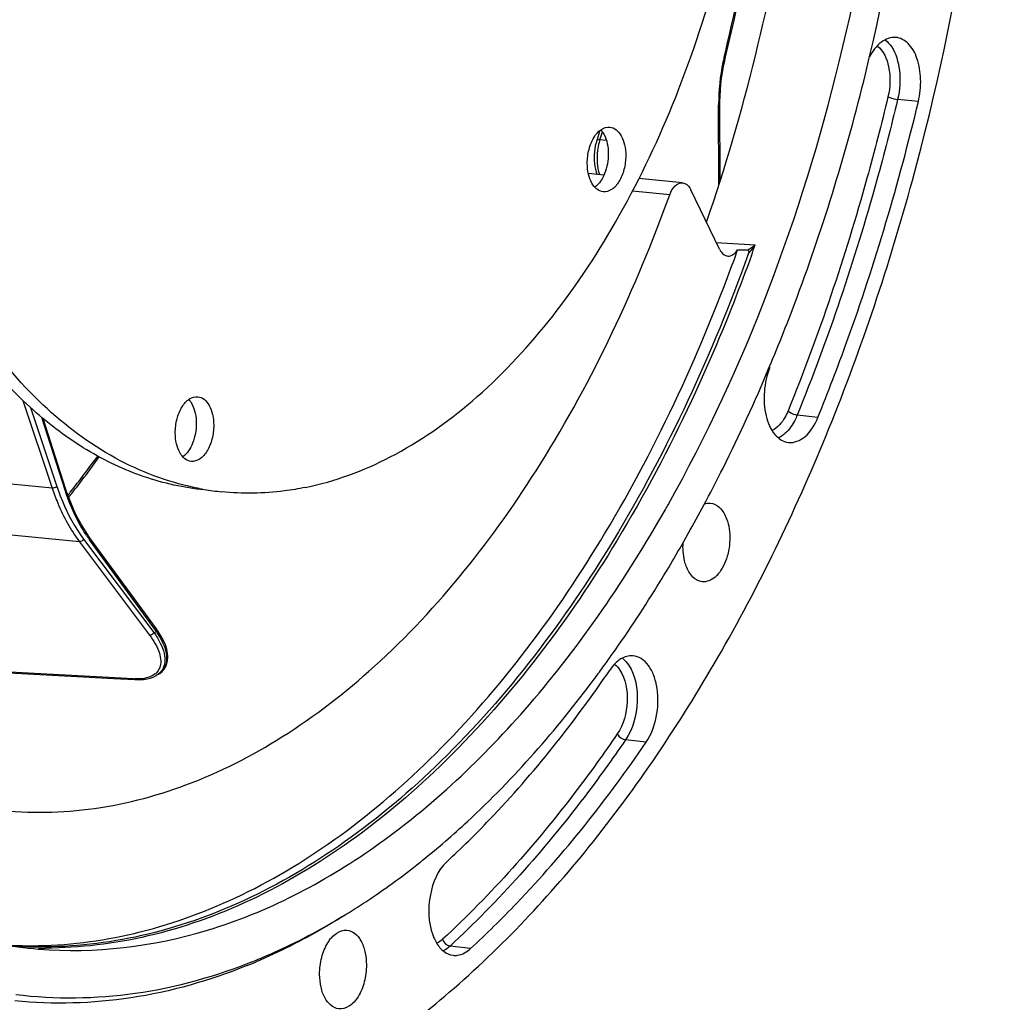
# Model space of a CAD drawing. Units: millimetres. Extents: x 0 to 594, y 0 to 420.
# Drawn here: x 214 to 241, y 45 to 72 of the extents above; entities that cross this region are included whole.
import ezdxf

# ---------------------------------------------------------------- set-up
doc = ezdxf.new("R2010")
doc.units = ezdxf.units.MM
doc.header["$LTSCALE"] = 32.67
doc.layers.get('0').update_dxf_attribs({"linetype": 'CONTINUOUS'})
doc.layers.add('3_ALL_AXES', color=7, linetype='CONTINUOUS')

msp = doc.modelspace()

# ---------------------------------------------------------------- linework, layer by layer
at = {"color": 7, "linetype": 'CONTINUOUS'}
for p, q in [((233.29688, 70.803455), (233.313911, 70.876173)), ((233.175615, 67.4982), (233.165781, 69.603315)), ((233.165783, 69.603316), (233.165904, 69.670626)), ((229.838458, 68.873979), (229.753511, 68.600113)), ((229.75353, 68.600127), (229.733335, 68.531514)), ((229.952319, 67.640302), (229.522281, 67.682521)), ((232.131745, 67.426349), (230.922945, 67.545013)), ((233.151449, 65.590018), (232.356835, 67.237083)), ((215.042511, 58.962505), (214.416004, 60.90349)), ((215.077344, 58.857858), (215.042515, 58.962501)), ((232.782985, 58.623541), (232.793031, 58.642507)), ((215.707752, 57.609802), (215.657816, 57.679976)), ((217.555132, 55.077595), (215.707755, 57.609791)), ((217.602187, 55.01093), (217.555027, 55.077731)), ((217.683569, 54.882853), (217.602187, 55.01093)), ((217.553733, 53.788542), (217.551118, 53.786997)), ((217.615072, 53.825175), (217.553755, 53.788555)), ((217.611792, 53.823242), (217.650639, 53.848296)), ((217.650639, 53.848296), (217.715818, 53.901816)), ((216.370634, 53.707531), (216.955791, 53.675468)), ((216.955648, 53.675496), (216.983358, 53.674194)), ((216.983358, 53.674194), (217.093672, 53.67348)), ((229.688702, 53.695362), (229.699322, 53.709623))]:
    msp.add_line(p, q, dxfattribs=at)
at = {"color": 9, "linetype": 'CONTINUOUS'}
for p, q in [((233.139296, 67.386176), (233.129018, 69.58613)), ((238.661952, 69.676832), (238.088257, 69.738906)), ((230.020457, 68.601286), (229.841881, 68.619761)), ((231.773284, 67.096306), (230.743956, 67.197618)), ((233.059714, 65.780165), (234.142165, 65.709487)), ((213.856903, 61.402898), (214.669227, 58.975741)), ((214.071636, 61.204409), (214.801542, 59.023512)), ((215.027943, 58.923449), (214.378464, 60.935603)), ((235.879291, 60.935029), (235.306445, 60.999774)), ((214.669227, 58.975741), (205.865467, 59.814915)), ((215.170497, 58.862961), (215.158453, 58.847861)), ((215.421891, 57.492372), (206.571897, 58.335959)), ((215.541583, 57.565023), (217.488024, 54.975147)), ((215.421891, 57.492372), (217.368285, 54.902559)), ((217.554943, 55.010319), (215.707566, 57.542514)), ((216.92212, 53.694392), (210.962034, 54.021327)), ((231.122637, 51.942232), (230.551244, 52.009723)), ((226.258887, 46.227943), (225.688981, 46.29718))]:
    msp.add_line(p, q, dxfattribs=at)
at = {"color": 7, "linetype": 'CONTINUOUS'}
for points in [[(233.313907, 70.876176), (233.566645, 71.966419), (233.818161, 73.158537), (234.046109, 74.360317), (234.250182, 75.570162), (234.430159, 76.786652), (234.585835, 78.008431), (234.717029, 79.234042), (234.823576, 80.46194), (234.905328, 81.690613), (234.962196, 82.918562), (234.994103, 84.14428), (235.001002, 85.36625), (234.982894, 86.582978), (234.939787, 87.792967), (234.871735, 88.994725), (234.778823, 90.18678), (234.66115, 91.367673), (234.518869, 92.535957), (234.352155, 93.690161), (234.161195, 94.828903), (233.946201, 95.950916), (233.707397, 97.054878), (233.445097, 98.139328)], [(233.165904, 69.670626), (233.169751, 69.83346), (233.178614, 69.996796), (233.192475, 70.160063), (233.211288, 70.322797), (233.235007, 70.48459), (233.263573, 70.64499), (233.29688, 70.803455)], [(229.733335, 68.531514), (229.714245, 68.451796), (229.699318, 68.370555), (229.688617, 68.288293), (229.682197, 68.205498), (229.680128, 68.122641), (229.682447, 68.040258), (229.689186, 67.958918), (229.700395, 67.87914), (229.716092, 67.801395), (229.736321, 67.726117), (229.759273, 67.659254)], [(215.657816, 57.679976), (215.56123, 57.826099), (215.468885, 57.980118), (215.380996, 58.141722), (215.297737, 58.310612), (215.219268, 58.486492), (215.14575, 58.669042), (215.077344, 58.857858)], [(217.715818, 53.901816), (217.771523, 53.96498), (217.816255, 54.037403), (217.848824, 54.118414), (217.868345, 54.207296), (217.874212, 54.303591), (217.865919, 54.407027), (217.842757, 54.518127), (217.804208, 54.635961), (217.750887, 54.757967), (217.683569, 54.882853)], [(212.952606, 53.894973), (213.640392, 53.857235), (214.326087, 53.819621), (215.009693, 53.782133), (215.691208, 53.74477), (216.370634, 53.707531)], [(217.093672, 53.67348), (217.198242, 53.680318), (217.296105, 53.694805), (217.387025, 53.716937), (217.471072, 53.746942), (217.551006, 53.786953)]]:
    msp.add_lwpolyline(points, dxfattribs=at)
at = {"color": 9, "linetype": 'CONTINUOUS'}
for centre, radius, start, end in [((238.676011, 69.610386), 5.547049, 167.9988441, 180.070087), ((238.483241, 69.649331), 5.350396, 166.6519334, 167.9775489), ((238.418616, 69.664466), 5.284022, 166.4000007, 166.6498318), ((238.538683, 69.61118), 5.409722, 180.0802796, 180.2653112), ((184.502934, 83.186836), 47.621632, 342.1881646, 342.460843), ((231.333804, 68.138429), 1.567647, 162.1189989, 164.8659945), ((230.907497, 68.008923), 1.135775, 198.0366795, 198.3014529), ((233.005404, 67.157122), 1.840617, 300.3472252, 308.1409143), ((231.919335, 67.222584), 2.688947, 319.2505156, 325.7565797), ((186.358286, 82.659027), 50.700947, 340.1197925, 340.4697671), ((193.697628, 75.96191), 27.449193, 321.4695218, 324.0915865), ((194.727033, 75.156892), 26.142445, 321.2150457, 321.4019825), ((218.842262, 59.826453), 3.878508, 213.7370191, 215.2693864), ((218.73729, 59.752527), 3.750117, 215.2733125, 216.1086484), ((211.359405, 66.716683), 13.244759, 297.5627827, 297.8898207), ((217.235133, 54.187864), 0.455352, 308.9796668, 309.7707798), ((217.249053, 54.171644), 0.433981, 309.7281515, 316.5078473), ((217.260714, 54.281485), 0.573445, 300.7310058, 301.7912346), ((217.326667, 54.305449), 0.560203, 300.9849037, 301.7465873), ((217.330655, 54.299002), 0.552622, 301.7466348, 302.4969834), ((217.345122, 54.276881), 0.526192, 302.4624772, 307.7525765), ((217.364793, 54.251117), 0.493778, 307.7781789, 311.2580863), ((217.013907, 55.374769), 1.682882, 266.8734296, 268.054898), ((214.46023, 58.282461), 12.04126, 269.1930835, 270.1061979)]:
    msp.add_arc(centre, radius, start, end, dxfattribs=at)
at = {"color": 7, "linetype": 'CONTINUOUS'}
for centre, radius, start, end in [((234.48815, 111.180914), 45.615557, 268.9555621, 269.3056436), ((193.51848, 76.033577), 27.686993, 321.5817612, 324.1994882), ((194.56919, 75.214946), 26.355073, 321.2613185, 321.5567303), ((197.19233, 77.973168), 39.640085, 330.3848326, 330.6033328), ((196.286103, 77.950745), 41.298465, 329.5477444, 332.0961998), ((197.838472, 77.041891), 39.499616, 328.4767428, 329.5429683), ((200.395741, 75.436554), 36.480401, 324.7421935, 328.5260283), ((202.006077, 74.31046), 34.515416, 324.0801801, 324.7255082), ((202.552955, 73.914067), 33.839989, 323.3405009, 324.0804977), ((211.02352, 65.981207), 22.202083, 308.5153796, 308.7757822), ((212.943007, 63.277052), 18.883981, 301.4204961, 302.1958048), ((215.264107, 58.126279), 11.950938, 259.8384307, 265.3254833), ((214.055924, 58.310703), 12.003228, 266.8820255, 271.1124859), ((214.379549, 58.214062), 11.940269, 265.8579293, 268.159502), ((214.380987, 58.260171), 11.9864, 268.1597108, 269.5606849), ((214.125542, 60.442462), 15.841408, 292.0467254, 293.0001136)]:
    msp.add_arc(centre, radius, start, end, dxfattribs=at)
for points, knots in [([(216.907205, 40.466384), (218.455456, 40.78353), (221.611147, 41.961705), (225.934912, 45.000327), (229.912058, 49.237674), (233.425138, 54.527307), (236.370709, 60.695607), (239.448695, 69.929478), (241.3356, 82.21036), (240.622797, 94.490064), (238.360608, 103.515175), (235.968715, 109.369984), (232.913487, 114.280183), (229.27137, 118.081491), (225.136963, 120.619278), (222.106567, 121.373815), (220.623072, 121.495394)], [0, 0, 0, 0, 0.047807891, 0.100344494, 0.158591241, 0.222595538, 0.291702739, 0.364763257, 0.516428317, 0.664532005, 0.733408152, 0.797135305, 0.855088607, 0.907358325, 0.954973042, 1, 1, 1, 1]), ([(231.728451, 58.51571), (233.878842, 62.332539), (237.060878, 70.931005), (238.422367, 82.276907), (237.891883, 91.401851), (236.682897, 97.784726), (234.711073, 103.492274), (232.833081, 106.877935), (231.771629, 108.364435)], [0, 0, 0, 0, 0.252607788, 0.521311923, 0.653093307, 0.778461105, 0.894677988, 1, 1, 1, 1]), ([(232.792839, 66.335635), (233.833274, 69.36419), (235.372999, 75.677374), (236.107328, 85.298464), (235.276522, 94.596108), (233.620209, 100.453933), (232.498517, 103.113599)], [0, 0, 0, 0, 0.256292816, 0.517101308, 0.768979183, 1, 1, 1, 1]), ([(237.19574, 70.437121), (238.364572, 75.209579), (239.49934, 84.83189), (238.350786, 94.485834), (237.088184, 98.991188)], [0, 0, 0, 0, 0.512227126, 1, 1, 1, 1]), ([(238.033371, 71.452977), (237.89565, 71.464177), (237.571745, 71.334741), (237.386994, 71.065377), (237.305095, 70.907092)], [0, 0, 0, 0, 0.436722005, 1, 1, 1, 1]), ([(238.661952, 69.676832), (238.710372, 69.879293), (238.752045, 70.285595), (238.661022, 70.847068), (238.434659, 71.288649), (238.160026, 71.442676), (238.033371, 71.452977)], [0, 0, 0, 0, 0.301699153, 0.583551507, 0.815833659, 1, 1, 1, 1]), ([(234.532784, 62.32145), (234.802986, 62.963191), (235.852419, 65.612166), (236.683696, 68.346395), (237.19574, 70.437121)], [0, 0, 0, 0, 0.244418712, 1, 1, 1, 1]), ([(235.879291, 60.935029), (236.161061, 61.629159), (237.254604, 64.487171), (238.124534, 67.429695), (238.661952, 69.676832)], [0, 0, 0, 0, 0.244845184, 1, 1, 1, 1]), ([(231.773284, 67.096306), (231.806761, 67.188745), (231.885906, 67.346344), (232.059515, 67.433399), (232.131743, 67.426329)], [0, 0, 0, 0, 0.575315657, 1, 1, 1, 1]), ([(232.131743, 67.426329), (232.154141, 67.424137), (232.253412, 67.397304), (232.322834, 67.307559), (232.356835, 67.237083)], [0, 0, 0, 0, 0.223366441, 1, 1, 1, 1]), ([(212.978318, 50.082562), (213.867726, 49.971123), (215.716106, 49.976785), (218.469254, 50.681221), (221.157479, 52.048898), (224.717199, 54.810083), (228.63291, 59.787222), (230.835607, 64.5071), (231.773284, 67.096306)], [0, 0, 0, 0, 0.098907601, 0.201430979, 0.31085768, 0.429370338, 0.696140453, 1, 1, 1, 1]), ([(214.288971, 46.309737), (215.238006, 46.328097), (217.185285, 46.598551), (220.027354, 47.659094), (222.785204, 49.347429), (226.413206, 52.497449), (230.399126, 57.860798), (232.68031, 62.854584), (233.656675, 65.572936)], [0, 0, 0, 0, 0.098658079, 0.202263526, 0.313202429, 0.432931518, 0.6997914, 1, 1, 1, 1]), ([(233.151449, 65.590018), (233.164481, 65.563006), (233.214553, 65.474977), (233.310959, 65.404981), (233.383077, 65.40025)], [0, 0, 0, 0, 0.293273069, 1, 1, 1, 1]), ([(233.383077, 65.40025), (233.407334, 65.398659), (233.520159, 65.411693), (233.608761, 65.500692), (233.656675, 65.572936)], [0, 0, 0, 0, 0.219009998, 1, 1, 1, 1]), ([(233.950603, 65.450698), (233.959123, 65.474228), (233.98767, 65.512405), (233.954933, 65.568472), (233.935357, 65.568707)], [0, 0, 0, 0, 0.561069374, 1, 1, 1, 1]), ([(233.950603, 65.450698), (232.956909, 62.707171), (230.643419, 57.67239), (226.586092, 52.28641), (222.896991, 49.155259), (220.096501, 47.499334), (217.214035, 46.489611), (215.246013, 46.266777), (214.289082, 46.274123)], [0, 0, 0, 0, 0.300892599, 0.567738319, 0.687250091, 0.79791717, 0.901320095, 1, 1, 1, 1]), ([(232.793031, 58.642507), (232.949116, 58.937342), (233.569939, 60.143815), (234.135741, 61.378457), (234.532784, 62.32145)], [0, 0, 0, 0, 0.245879032, 1, 1, 1, 1]), ([(234.54953, 62.317361), (234.463466, 62.105346), (234.363519, 61.653308), (234.406009, 61.004662), (234.613741, 60.4697), (234.916956, 60.258066), (235.06047, 60.240059)], [0, 0, 0, 0, 0.290525802, 0.576748735, 0.816353359, 1, 1, 1, 1]), ([(235.06047, 60.240059), (235.220106, 60.220029), (235.609898, 60.393462), (235.798107, 60.735036), (235.879291, 60.935029)], [0, 0, 0, 0, 0.427061875, 1, 1, 1, 1]), ([(214.290163, 46.215093), (215.856126, 46.087169), (219.214914, 46.498135), (223.92821, 48.964919), (228.221004, 53.032538), (230.569962, 56.477082), (231.653999, 58.384147)], [0, 0, 0, 0, 0.211487541, 0.442703568, 0.704727319, 1, 1, 1, 1]), ([(232.894576, 58.562187), (232.991017, 58.554333), (233.200144, 58.441339), (233.30628, 58.242187), (233.348987, 58.128863)], [0, 0, 0, 0, 0.444130659, 1, 1, 1, 1]), ([(233.348987, 58.128863), (233.417555, 57.946919), (233.468637, 57.540443), (233.378293, 57.048004), (233.207112, 56.705494), (233.01805, 56.468428), (232.797785, 56.36845), (232.669887, 56.38444)], [0, 0, 0, 0, 0.27668126, 0.567580045, 0.700180453, 0.816585621, 1, 1, 1, 1]), ([(232.23162, 56.816098), (232.213347, 56.864585), (232.14925, 57.077512), (232.134934, 57.303839), (232.146547, 57.473563)], [0, 0, 0, 0, 0.233469639, 1, 1, 1, 1]), ([(232.669887, 56.38444), (232.575947, 56.396184), (232.376342, 56.511696), (232.273259, 56.705611), (232.23162, 56.816098)], [0, 0, 0, 0, 0.444999417, 1, 1, 1, 1]), ([(230.756241, 54.333697), (230.641998, 54.343046), (230.378452, 54.262043), (230.202625, 54.06524), (230.122988, 53.948666)], [0, 0, 0, 0, 0.448095426, 1, 1, 1, 1]), ([(231.122637, 51.942232), (231.263335, 52.148192), (231.445723, 52.645933), (231.469, 53.293428), (231.350751, 53.776187), (231.204458, 54.063929), (231.004982, 54.266444), (230.836337, 54.327143), (230.756241, 54.333697)], [0, 0, 0, 0, 0.272762634, 0.563059914, 0.695979428, 0.812663976, 0.912119003, 1, 1, 1, 1]), ([(225.596784, 48.63095), (226.005123, 49.008176), (227.665537, 50.645153), (229.121942, 52.483293), (230.122988, 53.948666)], [0, 0, 0, 0, 0.238531041, 1, 1, 1, 1]), ([(224.928116, 48.672401), (225.355941, 49.016082), (227.103514, 50.529584), (228.636119, 52.282764), (229.688702, 53.695362)], [0, 0, 0, 0, 0.237521671, 1, 1, 1, 1]), ([(226.258887, 46.227943), (226.697678, 46.633301), (228.481919, 48.392357), (230.046937, 50.367578), (231.122637, 51.942232)], [0, 0, 0, 0, 0.238531041, 1, 1, 1, 1]), ([(223.004663, 47.296819), (223.161404, 47.395504), (223.794325, 47.807), (224.403585, 48.25465), (224.849306, 48.609386)], [0, 0, 0, 0, 0.245365512, 1, 1, 1, 1]), ([(225.596784, 48.63095), (225.346516, 48.39975), (225.062681, 47.693379), (225.083935, 46.956156), (225.210077, 46.609399)], [0, 0, 0, 0, 0.480081562, 1, 1, 1, 1]), ([(220.299478, 45.901538), (220.510347, 45.98691), (221.365004, 46.354804), (222.187743, 46.795758), (222.787509, 47.162135)], [0, 0, 0, 0, 0.244537028, 1, 1, 1, 1]), ([(222.789789, 47.161525), (222.587873, 47.034381), (221.78965, 46.552317), (220.954001, 46.131477), (220.315302, 45.860382)], [0, 0, 0, 0, 0.255894404, 1, 1, 1, 1]), ([(222.077663, 45.515099), (222.076928, 45.672617), (222.114237, 45.978415), (222.272628, 46.3781), (222.509383, 46.668389), (222.733856, 46.745403), (222.830355, 46.737507)], [0, 0, 0, 0, 0.301598372, 0.582172064, 0.814617211, 1, 1, 1, 1]), ([(222.830355, 46.737507), (222.906453, 46.73128), (223.069097, 46.661454), (223.240974, 46.438272), (223.349257, 46.133474), (223.37316, 45.902516), (223.373729, 45.780588)], [0, 0, 0, 0, 0.19262961, 0.419785796, 0.692383025, 1, 1, 1, 1]), ([(225.210077, 46.609399), (225.22401, 46.571098), (225.280927, 46.432363), (225.362763, 46.30212), (225.438596, 46.223327)], [0, 0, 0, 0, 0.271504707, 1, 1, 1, 1]), ([(225.438596, 46.223327), (225.462589, 46.198399), (225.557048, 46.111928), (225.680922, 46.054983), (225.773767, 46.043292)], [0, 0, 0, 0, 0.269927647, 1, 1, 1, 1]), ([(225.773767, 46.043292), (225.814435, 46.038171), (225.99298, 46.038599), (226.159389, 46.136026), (226.258887, 46.227943)], [0, 0, 0, 0, 0.232302419, 1, 1, 1, 1]), ([(213.658954, 44.958115), (214.754915, 44.823171), (217.039473, 44.852722), (219.233604, 45.470014), (220.299478, 45.901538)], [0, 0, 0, 0, 0.489868563, 1, 1, 1, 1]), ([(220.071814, 45.759409), (219.038495, 45.340968), (216.915475, 44.734539), (214.703484, 44.673619), (213.638562, 44.78375)], [0, 0, 0, 0, 0.51011832, 1, 1, 1, 1]), ([(223.373729, 45.780588), (223.374475, 45.620818), (223.336129, 45.310979), (223.173781, 44.907878), (222.930939, 44.617383), (222.701449, 44.54773), (222.604802, 44.559862)], [0, 0, 0, 0, 0.302896299, 0.583871051, 0.815337409, 1, 1, 1, 1]), ([(222.604802, 44.559862), (222.445935, 44.579805), (222.221798, 44.803157), (222.103482, 45.166907), (222.078223, 45.395275), (222.077663, 45.515099)], [0, 0, 0, 0, 0.414265641, 0.689974002, 1, 1, 1, 1])]:
    msp.add_open_spline(points, degree=3, knots=knots, dxfattribs=at)
at = {"color": 9, "linetype": 'CONTINUOUS'}
for points, knots in [([(233.282753, 70.906962), (233.852689, 73.262409), (234.700578, 78.058795), (235.109857, 85.292888), (234.65582, 92.346998), (233.757053, 96.895531), (233.151242, 99.058121)], [0, 0, 0, 0, 0.255769908, 0.51259139, 0.762971817, 1, 1, 1, 1]), ([(237.525141, 71.220697), (237.698893, 71.08626), (237.907866, 70.58299), (237.885072, 70.080027), (237.820707, 69.810894)], [0, 0, 0, 0, 0.442555134, 1, 1, 1, 1]), ([(237.914683, 71.198414), (238.043692, 71.005526), (238.184567, 70.504582), (238.150377, 69.998654), (238.088257, 69.738906)], [0, 0, 0, 0, 0.464919902, 1, 1, 1, 1]), ([(233.282753, 70.906962), (233.287681, 70.904263), (233.299151, 70.897184), (233.316068, 70.885141), (233.313901, 70.876178)], [0, 0, 0, 0, 0.378638829, 1, 1, 1, 1]), ([(233.129018, 69.58613), (233.138328, 69.588107), (233.150121, 69.590663), (233.165794, 69.59898), (233.165775, 69.603315)], [0, 0, 0, 0, 0.687044186, 1, 1, 1, 1]), ([(237.820707, 69.810894), (237.640342, 69.056724), (236.879525, 66.109798), (235.905795, 63.216718), (235.05274, 61.115253)], [0, 0, 0, 0, 0.254789634, 1, 1, 1, 1]), ([(238.088257, 69.738906), (237.906989, 68.980963), (237.142367, 66.019299), (236.163767, 63.11175), (235.306445, 60.999774)], [0, 0, 0, 0, 0.25478963, 1, 1, 1, 1]), ([(237.820707, 69.810894), (237.837883, 69.802146), (237.924257, 69.76832), (238.015387, 69.74679), (238.088257, 69.738906)], [0, 0, 0, 0, 0.208221224, 1, 1, 1, 1]), ([(229.820527, 68.547706), (229.8004, 68.473358), (229.743155, 68.180113), (229.75882, 67.868277), (229.827535, 67.657257)], [0, 0, 0, 0, 0.257648999, 1, 1, 1, 1]), ([(229.841893, 68.619752), (229.821653, 68.621634), (229.792381, 68.624164), (229.756887, 68.610517), (229.753535, 68.600125)], [0, 0, 0, 0, 0.650535504, 1, 1, 1, 1]), ([(234.037743, 65.417931), (233.050049, 62.686538), (230.74389, 57.674273), (226.71226, 52.304879), (223.046071, 49.172673), (220.262046, 47.508248), (217.395556, 46.482373), (215.436132, 46.242985), (214.482548, 46.241221)], [0, 0, 0, 0, 0.300623996, 0.56744591, 0.687032601, 0.797805608, 0.901300786, 1, 1, 1, 1]), ([(235.05274, 61.115253), (235.027225, 61.052398), (234.925994, 60.840693), (234.761565, 60.64488), (234.609996, 60.571329)], [0, 0, 0, 0, 0.287066487, 1, 1, 1, 1]), ([(235.05274, 61.115253), (235.067018, 61.10041), (235.142208, 61.043628), (235.233761, 61.007989), (235.306445, 60.999774)], [0, 0, 0, 0, 0.219708528, 1, 1, 1, 1]), ([(235.306445, 60.999774), (235.285737, 60.948759), (235.201741, 60.76501), (235.08373, 60.59389), (234.975583, 60.493961)], [0, 0, 0, 0, 0.27215505, 1, 1, 1, 1]), ([(214.669227, 58.975741), (214.716287, 58.835144), (214.909952, 58.314494), (215.177095, 57.818112), (215.421891, 57.492372)], [0, 0, 0, 0, 0.266789384, 1, 1, 1, 1]), ([(214.801542, 59.023512), (214.793982, 59.015411), (214.755706, 58.986638), (214.705655, 58.97212), (214.66926, 58.975644)], [0, 0, 0, 0, 0.232555326, 1, 1, 1, 1]), ([(214.801542, 59.023512), (214.847812, 58.885275), (215.038223, 58.373354), (215.300894, 57.885303), (215.541583, 57.565023)], [0, 0, 0, 0, 0.266785347, 1, 1, 1, 1]), ([(215.616912, 57.6724), (215.556429, 57.762945), (215.315772, 58.157478), (215.136348, 58.587632), (215.027943, 58.923449)], [0, 0, 0, 0, 0.235806871, 1, 1, 1, 1]), ([(215.707566, 57.542514), (215.710539, 57.548407), (215.719136, 57.569559), (215.717449, 57.596536), (215.707765, 57.609798)], [0, 0, 0, 0, 0.286694152, 1, 1, 1, 1]), ([(217.368285, 54.902559), (217.480681, 54.752997), (217.657238, 54.477673), (217.696517, 54.122007), (217.642846, 53.993974)], [0, 0, 0, 0, 0.574037164, 1, 1, 1, 1]), ([(217.488024, 54.975147), (217.554082, 54.88222), (217.666801, 54.700739), (217.776355, 54.422674), (217.80624, 54.162036), (217.7559, 54.003521), (217.715085, 53.940532)], [0, 0, 0, 0, 0.306618958, 0.571915386, 0.798147347, 1, 1, 1, 1]), ([(217.554943, 55.010319), (217.557916, 55.016212), (217.566513, 55.037364), (217.564826, 55.064341), (217.555142, 55.077602)], [0, 0, 0, 0, 0.286694141, 1, 1, 1, 1]), ([(217.690416, 53.879921), (217.753647, 53.935415), (217.853042, 54.093102), (217.854896, 54.385702), (217.749532, 54.699299), (217.628007, 54.904536), (217.554943, 55.010319)], [0, 0, 0, 0, 0.204249269, 0.424527302, 0.687872155, 1, 1, 1, 1]), ([(230.63697, 54.07922), (230.829841, 53.79083), (230.948188, 53.035461), (230.758697, 52.313401), (230.551244, 52.009723)], [0, 0, 0, 0, 0.4854268, 1, 1, 1, 1]), ([(217.410399, 53.765801), (217.388952, 53.75595), (217.291125, 53.717746), (217.186022, 53.700639), (217.104981, 53.695089)], [0, 0, 0, 0, 0.225139592, 1, 1, 1, 1]), ([(217.715085, 53.940532), (217.68674, 53.896788), (217.636929, 53.844014), (217.578648, 53.803883), (217.56282, 53.794072)], [0, 0, 0, 0, 0.736768256, 1, 1, 1, 1]), ([(230.394436, 53.940235), (230.559467, 53.693578), (230.660747, 53.047399), (230.498669, 52.429724), (230.321203, 52.169942)], [0, 0, 0, 0, 0.485412155, 1, 1, 1, 1]), ([(230.321203, 52.169942), (229.953403, 51.63154), (228.498276, 49.610031), (226.833897, 47.733669), (225.483136, 46.485827)], [0, 0, 0, 0, 0.261760842, 1, 1, 1, 1]), ([(230.551244, 52.009723), (230.181604, 51.468629), (228.7192, 49.43701), (227.046497, 47.551263), (225.688981, 46.29718)], [0, 0, 0, 0, 0.26176083, 1, 1, 1, 1])]:
    msp.add_open_spline(points, degree=3, knots=knots, dxfattribs=at)
for points in [[(237.745743, 71.384751), (237.811745, 71.333051), (237.868073, 71.268104), (237.914683, 71.198414)], [(234.975583, 60.493961), (234.919475, 60.442117), (234.856202, 60.396348), (234.78739, 60.363168)], [(215.027943, 58.923449), (215.037565, 58.933475), (215.046791, 58.949279), (215.042525, 58.962504)], [(215.541583, 57.565023), (215.520951, 57.523156), (215.468312, 57.488053), (215.421844, 57.492435)], [(217.488024, 54.975147), (217.467392, 54.93328), (217.414753, 54.898177), (217.368285, 54.902559)], [(230.247528, 54.101424), (230.305014, 54.056924), (230.35401, 54.000655), (230.394436, 53.940235)], [(230.468031, 54.265558), (230.534031, 54.213856), (230.590362, 54.148911), (230.63697, 54.07922)], [(217.52157, 53.833887), (217.48779, 53.806552), (217.449888, 53.783938), (217.410399, 53.765801)], [(217.642846, 53.993974), (217.624225, 53.949553), (217.597013, 53.907926), (217.563893, 53.872954)], [(216.955647, 53.675474), (216.942837, 53.676221), (216.930286, 53.684494), (216.92212, 53.694392)], [(217.104981, 53.695089), (217.055693, 53.691714), (217.006163, 53.691184), (216.956787, 53.692857)], [(230.321203, 52.169942), (230.362874, 52.086302), (230.458444, 52.020685), (230.551244, 52.009723)], [(225.483136, 46.485827), (225.435434, 46.44176), (225.381693, 46.402821), (225.323255, 46.374496)], [(225.483136, 46.485827), (225.507859, 46.3961), (225.596589, 46.308405), (225.688981, 46.29718)], [(225.688981, 46.29718), (225.632841, 46.245318), (225.569535, 46.199527), (225.500681, 46.166352)]]:
    msp.add_open_spline(points, degree=3, dxfattribs=at)
at = {"color": 7, "linetype": 'CONTINUOUS'}
msp.add_open_spline([(232.736855, 58.542362), (232.787172, 58.55897), (232.841764, 58.566489), (232.894576, 58.562187)], degree=3, dxfattribs=at)
at = {"layer": '3_ALL_AXES', "color": 7, "linetype": 'CONTINUOUS'}
for centre, radius, start, end in [((220.134725, 66.294268), 7.4599, 259.1954833, 260.3482342), ((220.129692, 66.264122), 7.429337, 260.3475246, 264.0914281)]:
    msp.add_arc(centre, radius, start, end, dxfattribs=at)
for points, knots in [([(221.686353, 58.994688), (222.501421, 59.161648), (224.162575, 59.780558), (226.440166, 61.375872), (228.536622, 63.600586), (230.390592, 66.378196), (231.94786, 69.618352), (233.580668, 74.472556), (234.594377, 80.937004), (234.244935, 87.409705), (233.078376, 92.179669), (231.836578, 95.283979), (230.24507, 97.897513), (228.343607, 99.933854), (226.181278, 101.312322), (224.589335, 101.74422), (223.808278, 101.825025)], [0, 0, 0, 0, 0.047740804, 0.100181683, 0.158296798, 0.222142783, 0.291079956, 0.363977137, 0.515415656, 0.663536585, 0.732533176, 0.796450488, 0.854641243, 0.907151577, 0.954942702, 1, 1, 1, 1]), ([(218.736302, 58.966614), (217.979333, 59.111072), (216.451794, 59.661369), (214.406606, 61.149894), (212.615971, 63.243816), (211.124472, 65.869211), (209.968566, 68.944895), (208.896516, 73.62126), (208.602313, 79.923187), (209.59794, 86.207145), (211.170604, 90.933285), (212.666178, 94.104033), (214.445356, 96.844186), (216.45835, 99.069541), (218.648436, 100.708527), (220.25298, 101.393323), (221.046122, 101.601593)], [0, 0, 0, 0, 0.045150795, 0.09348727, 0.146654608, 0.205365941, 0.269537314, 0.338485936, 0.485786384, 0.63601273, 0.708414418, 0.777055316, 0.84085448, 0.899165544, 0.951954798, 1, 1, 1, 1]), ([(218.881324, 58.924285), (218.317898, 58.982574), (217.182312, 59.23503), (215.570371, 59.998861), (214.067112, 61.12923), (212.174668, 63.164219), (210.25869, 66.541531), (208.806396, 71.362288), (208.191459, 76.790925), (208.455661, 82.462597), (209.57857, 87.992196), (210.904729, 91.478635), (211.7102, 93.093106)], [0, 0, 0, 0, 0.04336321, 0.088152962, 0.135573447, 0.186473497, 0.299987206, 0.428969782, 0.569666555, 0.716222729, 0.861876325, 1, 1, 1, 1]), ([(229.491315, 67.965901), (229.490706, 68.096278), (229.521791, 68.349261), (229.653536, 68.679227), (229.85058, 68.917897), (230.037098, 68.978459), (230.1165, 68.970266)], [0, 0, 0, 0, 0.302211172, 0.58299786, 0.814972867, 1, 1, 1, 1]), ([(229.864733, 68.89423), (229.898775, 68.857101), (230.03114, 68.661617), (230.072366, 68.41752), (230.073223, 68.234188)], [0, 0, 0, 0, 0.215538325, 1, 1, 1, 1]), ([(230.1165, 68.970266), (230.178599, 68.963858), (230.31038, 68.904483), (230.449341, 68.721148), (230.536988, 68.471999), (230.55634, 68.283568), (230.556804, 68.184158)], [0, 0, 0, 0, 0.192813788, 0.420428, 0.692964319, 1, 1, 1, 1]), ([(230.073223, 68.234188), (230.074095, 68.047478), (230.015995, 67.705514), (229.826211, 67.396138), (229.700376, 67.305795)], [0, 0, 0, 0, 0.546550221, 1, 1, 1, 1]), ([(230.556804, 68.184158), (230.557413, 68.053781), (230.526328, 67.800798), (230.394583, 67.470832), (230.197539, 67.232162), (230.011021, 67.1716), (229.931619, 67.179793)], [0, 0, 0, 0, 0.302211172, 0.58299786, 0.814972867, 1, 1, 1, 1]), ([(229.931619, 67.179793), (229.86952, 67.186201), (229.737739, 67.245576), (229.598778, 67.428911), (229.511131, 67.67806), (229.491779, 67.866491), (229.491315, 67.965901)], [0, 0, 0, 0, 0.192813788, 0.420428, 0.692964319, 1, 1, 1, 1]), ([(218.078715, 60.502684), (218.078106, 60.633061), (218.109191, 60.886043), (218.240936, 61.21601), (218.43798, 61.45468), (218.624498, 61.515241), (218.7039, 61.507048)], [0, 0, 0, 0, 0.302211172, 0.58299786, 0.814972867, 1, 1, 1, 1]), ([(218.452133, 61.431013), (218.486175, 61.393884), (218.61854, 61.1984), (218.659766, 60.954303), (218.660623, 60.770971)], [0, 0, 0, 0, 0.215538325, 1, 1, 1, 1]), ([(218.7039, 61.507048), (218.765999, 61.500641), (218.89778, 61.441266), (219.036741, 61.25793), (219.124388, 61.008782), (219.14374, 60.820351), (219.144204, 60.720941)], [0, 0, 0, 0, 0.192813788, 0.420428, 0.692964319, 1, 1, 1, 1]), ([(218.660623, 60.770971), (218.661495, 60.58426), (218.603395, 60.242296), (218.413611, 59.93292), (218.287776, 59.842577)], [0, 0, 0, 0, 0.546550221, 1, 1, 1, 1]), ([(219.144204, 60.720941), (219.144813, 60.590564), (219.113728, 60.337581), (218.981983, 60.007615), (218.784939, 59.768945), (218.598421, 59.708383), (218.519019, 59.716576)], [0, 0, 0, 0, 0.302211172, 0.58299786, 0.814972867, 1, 1, 1, 1]), ([(218.519019, 59.716576), (218.45692, 59.722984), (218.325139, 59.782359), (218.186178, 59.965694), (218.098531, 60.214843), (218.079179, 60.403273), (218.078715, 60.502684)], [0, 0, 0, 0, 0.192813788, 0.420428, 0.692964319, 1, 1, 1, 1]), ([(221.686353, 58.994688), (221.493338, 58.95515), (220.727254, 58.82684), (219.941354, 58.814618), (219.364906, 58.874255)], [0, 0, 0, 0, 0.253716936, 1, 1, 1, 1])]:
    msp.add_open_spline(points, degree=3, knots=knots, dxfattribs=at)

doc.saveas('drawing.dxf')
